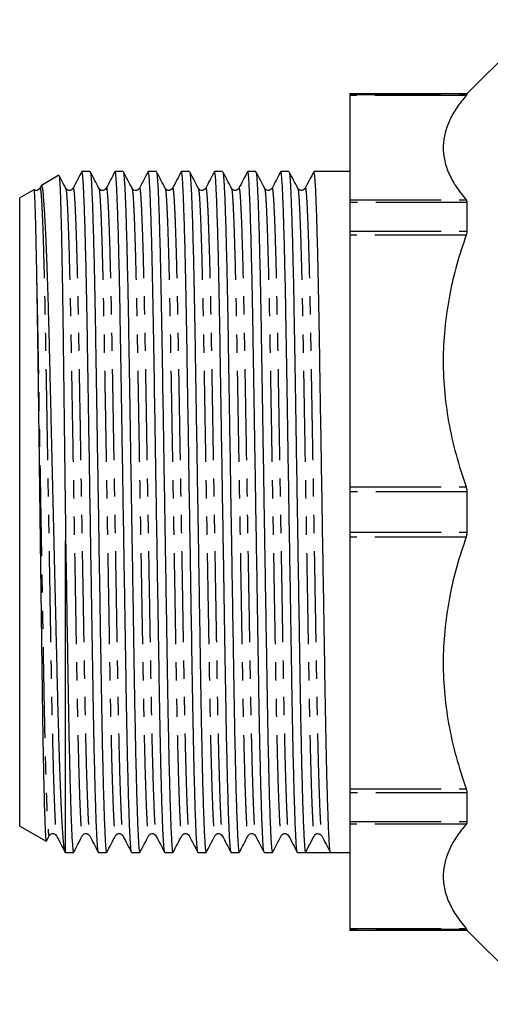
# Model space of a CAD drawing. Extents: x 145 to 262, y 45 to 288.
# Drawn here: x 145 to 178, y 46 to 115 of the extents above; entities that cross this region are included whole.
import ezdxf

# ---------------------------------------------------------------- set-up
doc = ezdxf.new("R2010")
doc.units = 0
doc.linetypes.add('PHANTOM', pattern=[12.7, 6.35, -1.27, 1.27, -1.27, 1.27, -1.27])
doc.layers.get('0').update_dxf_attribs({"linetype": 'CONTINUOUS'})

msp = doc.modelspace()

# ---------------------------------------------------------------- linework, layer by layer
at = {"color": 7, "linetype": 'CONTINUOUS'}
for p, q in [((181.743, 114.525), (176.565, 109.347)), ((176.565, 109.347), (168.415, 109.347)), ((168.415, 109.347), (168.415, 109.312)), ((168.415, 109.312), (168.415, 109.237)), ((168.415, 109.237), (168.415, 101.969)), ((176.565, 109.347), (176.565, 109.312)), ((148.14, 103.673), (146.93, 102.974)), ((150.314, 103.947), (149.751, 103.947)), ((152.623, 103.947), (152.06, 103.947)), ((154.932, 103.947), (154.369, 103.947)), ((157.241, 103.947), (156.678, 103.947)), ((159.55, 103.947), (158.987, 103.947)), ((161.859, 103.947), (161.296, 103.947)), ((164.168, 103.947), (163.605, 103.947)), ((168.415, 103.947), (165.914, 103.947)), ((146.388, 102.661), (145.415, 102.099)), ((146.922, 102.957), (146.825, 102.77)), ((148.621, 102.743), (148.626, 102.722)), ((150.93, 102.743), (150.935, 102.722)), ((153.239, 102.743), (153.244, 102.722)), ((155.548, 102.743), (155.553, 102.722)), ((157.857, 102.743), (157.862, 102.722)), ((160.166, 102.743), (160.171, 102.722)), ((162.475, 102.743), (162.48, 102.722)), ((164.784, 102.743), (164.789, 102.722)), ((145.415, 58.294), (145.415, 102.099)), ((168.415, 101.969), (168.415, 101.786)), ((168.415, 101.786), (168.415, 99.783)), ((176.565, 101.786), (176.565, 99.783)), ((168.415, 99.783), (168.415, 99.493)), ((168.415, 99.493), (168.415, 81.947)), ((168.415, 81.947), (168.415, 81.613)), ((168.415, 81.613), (168.415, 78.78)), ((176.565, 81.613), (176.565, 78.78)), ((168.415, 78.78), (168.415, 78.446)), ((168.415, 78.446), (168.415, 60.9)), ((148.615, 56.447), (148.615, 78.193)), ((168.415, 60.9), (168.415, 60.61)), ((168.415, 60.61), (168.415, 58.607)), ((176.565, 60.61), (176.565, 58.607)), ((168.415, 58.607), (168.415, 58.424)), ((168.415, 58.424), (168.415, 51.156)), ((145.415, 58.294), (147.252, 57.233)), ((147.273, 57.25), (147.467, 57.622)), ((165.323, 56.447), (165.929, 57.613)), ((148.579, 56.467), (148.615, 56.447)), ((148.615, 56.447), (149.159, 56.447)), ((150.906, 56.447), (151.468, 56.447)), ((153.215, 56.447), (153.777, 56.447)), ((155.524, 56.447), (156.086, 56.447)), ((157.833, 56.447), (158.395, 56.447)), ((160.142, 56.447), (160.704, 56.447)), ((162.451, 56.447), (163.013, 56.447)), ((164.76, 56.447), (165.322, 56.447)), ((166.196, 56.447), (167.069, 56.447)), ((167.069, 56.447), (168.415, 56.447)), ((168.415, 51.156), (168.415, 51.081)), ((168.415, 51.081), (168.415, 51.047)), ((168.415, 51.047), (176.565, 51.047)), ((176.565, 51.081), (176.565, 51.047)), ((176.565, 51.047), (181.743, 45.868))]:
    msp.add_line(p, q, dxfattribs=at)
at = {"color": 8, "linetype": 'PHANTOM'}
for p, q in [((168.415, 109.312), (176.565, 109.312)), ((176.508, 109.237), (168.415, 109.237)), ((168.415, 101.969), (176.508, 101.969)), ((176.565, 101.786), (168.415, 101.786)), ((168.415, 99.783), (176.565, 99.783)), ((176.508, 99.493), (168.415, 99.493)), ((168.415, 81.947), (176.508, 81.947)), ((176.565, 81.613), (168.415, 81.613)), ((168.415, 78.78), (176.565, 78.78)), ((176.508, 78.446), (168.415, 78.446)), ((168.415, 60.9), (176.508, 60.9)), ((176.565, 60.61), (168.415, 60.61)), ((168.415, 58.607), (176.565, 58.607)), ((176.508, 58.424), (168.415, 58.424)), ((168.415, 51.156), (176.508, 51.156)), ((176.565, 51.081), (168.415, 51.081))]:
    msp.add_line(p, q, dxfattribs=at)
at = {"color": 7, "linetype": 'CONTINUOUS'}
msp.add_arc((166.196, 57.474), 0.3, 93.42829, 152.50527, dxfattribs=at)
msp.add_ellipse((166.196, 80.197), major_axis=(1449.117, 0), ratio=0.016389, start_param=4.711787, end_param=4.712991, dxfattribs=at)
for points, knots in [([(176.508, 109.237), (176.282, 108.956), (175.831, 108.393), (175.339, 107.523), (175.014, 106.634), (174.88, 105.719), (174.961, 104.788), (175.263, 103.842), (175.768, 102.898), (176.261, 102.279), (176.508, 101.969)], [0, 0, 0, 0, 0.119319, 0.238616, 0.360617, 0.482604, 0.6101, 0.737609, 0.868789, 1, 1, 1, 1]), ([(176.565, 109.312), (176.559, 109.302), (176.551, 109.289), (176.517, 109.248), (176.508, 109.237)], [0, 0, 0, 0, 0.728412, 1, 1, 1, 1]), ([(149.742, 103.937), (149.64, 103.743), (149.438, 103.354), (149.235, 102.965), (149.134, 102.77)], [0, 0, 0, 0, 0.500006, 1, 1, 1, 1]), ([(150.896, 56.489), (150.885, 56.521), (150.859, 56.594), (150.814, 57.178), (150.764, 58.17), (150.713, 59.575), (150.662, 61.343), (150.612, 63.429), (150.564, 65.764), (150.521, 68.302), (150.477, 71.033), (150.43, 73.958), (150.38, 77.043), (150.328, 80.211), (150.277, 83.378), (150.227, 86.462), (150.179, 89.386), (150.136, 92.116), (150.092, 94.652), (150.045, 96.985), (149.995, 99.067), (149.943, 100.833), (149.892, 102.233), (149.842, 103.225), (149.795, 103.836), (149.766, 103.909), (149.751, 103.946)], [0, 0, 0, 0, 0.031836, 0.073683, 0.116273, 0.159243, 0.202213, 0.244803, 0.28665, 0.327433, 0.368216, 0.410063, 0.452653, 0.495623, 0.538593, 0.581183, 0.623031, 0.663813, 0.704596, 0.746444, 0.789033, 0.832003, 0.874973, 0.917563, 0.959411, 1, 1, 1, 1]), ([(150.935, 102.761), (150.834, 102.955), (150.631, 103.344), (150.429, 103.733), (150.327, 103.927)], [0, 0, 0, 0, 0.4999958, 1, 1, 1, 1]), ([(150.328, 103.886), (150.338, 103.857), (150.362, 103.784), (150.405, 103.213), (150.455, 102.223), (150.506, 100.818), (150.558, 99.05), (150.608, 96.964), (150.655, 94.629), (150.699, 92.091), (150.742, 89.36), (150.79, 86.435), (150.84, 83.35), (150.885, 80.577), (150.931, 77.723), (150.978, 74.839), (151.03, 71.645), (151.078, 68.668), (151.124, 65.914), (151.174, 63.459), (151.225, 61.326), (151.276, 59.56), (151.327, 58.16), (151.377, 57.168), (151.425, 56.557), (151.454, 56.484), (151.468, 56.447)], [0, 0, 0, 0, 0.028071, 0.070082, 0.112838, 0.155976, 0.199113, 0.241869, 0.28388, 0.324822, 0.365763, 0.407774, 0.45053, 0.493668, 0.520717, 0.566844, 0.612234, 0.656469, 0.700347, 0.745455, 0.78821, 0.831348, 0.874486, 0.917241, 0.959252, 1, 1, 1, 1]), ([(152.051, 103.937), (151.949, 103.743), (151.747, 103.354), (151.544, 102.965), (151.443, 102.77)], [0, 0, 0, 0, 0.500007, 1, 1, 1, 1]), ([(153.205, 56.489), (153.194, 56.521), (153.168, 56.594), (153.123, 57.178), (153.073, 58.17), (153.022, 59.575), (152.971, 61.343), (152.921, 63.429), (152.873, 65.764), (152.83, 68.302), (152.786, 71.033), (152.739, 73.958), (152.689, 77.043), (152.637, 80.211), (152.586, 83.378), (152.536, 86.462), (152.488, 89.386), (152.445, 92.116), (152.401, 94.652), (152.354, 96.985), (152.304, 99.067), (152.252, 100.833), (152.201, 102.233), (152.151, 103.225), (152.104, 103.836), (152.075, 103.909), (152.06, 103.946)], [0, 0, 0, 0, 0.031836, 0.073683, 0.116273, 0.159243, 0.202213, 0.244803, 0.28665, 0.327433, 0.368216, 0.410063, 0.452653, 0.495623, 0.538593, 0.581183, 0.623031, 0.663813, 0.704596, 0.746444, 0.789033, 0.832003, 0.874973, 0.917563, 0.959411, 1, 1, 1, 1]), ([(153.244, 102.761), (153.143, 102.955), (152.94, 103.344), (152.738, 103.733), (152.636, 103.927)], [0, 0, 0, 0, 0.499996, 1, 1, 1, 1]), ([(152.637, 103.886), (152.647, 103.857), (152.671, 103.784), (152.714, 103.213), (152.764, 102.223), (152.815, 100.818), (152.867, 99.05), (152.917, 96.964), (152.964, 94.629), (153.008, 92.091), (153.051, 89.36), (153.099, 86.435), (153.149, 83.35), (153.194, 80.577), (153.24, 77.723), (153.287, 74.839), (153.339, 71.645), (153.387, 68.668), (153.433, 65.914), (153.483, 63.459), (153.534, 61.326), (153.585, 59.56), (153.636, 58.16), (153.686, 57.168), (153.734, 56.557), (153.763, 56.484), (153.777, 56.447)], [0, 0, 0, 0, 0.028071, 0.070082, 0.112838, 0.155976, 0.199113, 0.241869, 0.28388, 0.324822, 0.365763, 0.407774, 0.45053, 0.493668, 0.520717, 0.566844, 0.612234, 0.656469, 0.700347, 0.745455, 0.78821, 0.831348, 0.874486, 0.917241, 0.959252, 1, 1, 1, 1]), ([(154.36, 103.937), (154.258, 103.743), (154.056, 103.354), (153.853, 102.965), (153.752, 102.77)], [0, 0, 0, 0, 0.500006, 1, 1, 1, 1]), ([(155.514, 56.489), (155.503, 56.521), (155.477, 56.594), (155.432, 57.178), (155.382, 58.17), (155.331, 59.575), (155.28, 61.343), (155.23, 63.429), (155.182, 65.764), (155.139, 68.302), (155.095, 71.033), (155.048, 73.958), (154.998, 77.043), (154.946, 80.211), (154.895, 83.378), (154.845, 86.462), (154.797, 89.386), (154.754, 92.116), (154.71, 94.652), (154.663, 96.985), (154.613, 99.067), (154.561, 100.833), (154.51, 102.233), (154.46, 103.225), (154.413, 103.836), (154.384, 103.909), (154.369, 103.946)], [0, 0, 0, 0, 0.031836, 0.073683, 0.116273, 0.159243, 0.202213, 0.244803, 0.28665, 0.327433, 0.368216, 0.410063, 0.452653, 0.495623, 0.538593, 0.581183, 0.623031, 0.663813, 0.704596, 0.746444, 0.789033, 0.832003, 0.874973, 0.917563, 0.959411, 1, 1, 1, 1]), ([(155.553, 102.761), (155.452, 102.955), (155.249, 103.344), (155.047, 103.733), (154.945, 103.927)], [0, 0, 0, 0, 0.4999958, 1, 1, 1, 1]), ([(154.946, 103.886), (154.956, 103.857), (154.98, 103.784), (155.023, 103.213), (155.073, 102.223), (155.124, 100.818), (155.176, 99.05), (155.226, 96.964), (155.273, 94.629), (155.317, 92.091), (155.36, 89.36), (155.408, 86.435), (155.458, 83.35), (155.503, 80.577), (155.549, 77.723), (155.596, 74.839), (155.648, 71.645), (155.696, 68.668), (155.742, 65.914), (155.792, 63.459), (155.843, 61.326), (155.894, 59.56), (155.945, 58.16), (155.995, 57.168), (156.043, 56.557), (156.072, 56.484), (156.086, 56.447)], [0, 0, 0, 0, 0.028071, 0.070082, 0.112838, 0.155976, 0.199113, 0.241869, 0.28388, 0.324822, 0.365763, 0.407774, 0.45053, 0.493668, 0.520717, 0.566844, 0.612234, 0.656469, 0.700347, 0.745455, 0.78821, 0.831348, 0.874486, 0.917241, 0.959252, 1, 1, 1, 1]), ([(156.669, 103.937), (156.567, 103.743), (156.365, 103.354), (156.162, 102.965), (156.061, 102.77)], [0, 0, 0, 0, 0.500007, 1, 1, 1, 1]), ([(157.823, 56.489), (157.812, 56.521), (157.786, 56.594), (157.741, 57.178), (157.691, 58.17), (157.64, 59.575), (157.589, 61.343), (157.539, 63.429), (157.491, 65.764), (157.448, 68.302), (157.404, 71.033), (157.357, 73.958), (157.307, 77.043), (157.255, 80.211), (157.204, 83.378), (157.154, 86.462), (157.106, 89.386), (157.063, 92.116), (157.019, 94.652), (156.972, 96.985), (156.922, 99.067), (156.87, 100.833), (156.819, 102.233), (156.769, 103.225), (156.722, 103.836), (156.693, 103.909), (156.678, 103.946)], [0, 0, 0, 0, 0.031836, 0.073683, 0.116273, 0.159243, 0.202213, 0.244803, 0.28665, 0.327433, 0.368216, 0.410063, 0.452653, 0.495623, 0.538593, 0.581183, 0.623031, 0.663813, 0.704596, 0.746444, 0.789033, 0.832003, 0.874973, 0.917563, 0.959411, 1, 1, 1, 1]), ([(157.862, 102.761), (157.761, 102.955), (157.558, 103.344), (157.356, 103.733), (157.254, 103.927)], [0, 0, 0, 0, 0.499996, 1, 1, 1, 1]), ([(157.255, 103.886), (157.265, 103.857), (157.289, 103.784), (157.332, 103.213), (157.382, 102.223), (157.433, 100.818), (157.485, 99.05), (157.535, 96.964), (157.582, 94.629), (157.626, 92.091), (157.669, 89.36), (157.717, 86.435), (157.767, 83.35), (157.812, 80.577), (157.858, 77.723), (157.905, 74.839), (157.957, 71.645), (158.005, 68.668), (158.051, 65.914), (158.101, 63.459), (158.152, 61.326), (158.203, 59.56), (158.254, 58.16), (158.304, 57.168), (158.352, 56.557), (158.381, 56.484), (158.395, 56.447)], [0, 0, 0, 0, 0.028071, 0.070082, 0.112838, 0.155976, 0.199113, 0.241869, 0.28388, 0.324822, 0.365763, 0.407774, 0.45053, 0.493668, 0.520717, 0.566844, 0.612234, 0.656469, 0.700347, 0.745455, 0.78821, 0.831348, 0.874486, 0.917241, 0.959252, 1, 1, 1, 1]), ([(158.978, 103.937), (158.876, 103.743), (158.674, 103.354), (158.471, 102.965), (158.37, 102.77)], [0, 0, 0, 0, 0.500006, 1, 1, 1, 1]), ([(160.132, 56.489), (160.121, 56.521), (160.095, 56.594), (160.05, 57.178), (160, 58.17), (159.949, 59.575), (159.898, 61.343), (159.848, 63.429), (159.8, 65.764), (159.757, 68.302), (159.713, 71.033), (159.666, 73.958), (159.616, 77.043), (159.564, 80.211), (159.513, 83.378), (159.463, 86.462), (159.415, 89.386), (159.372, 92.116), (159.328, 94.652), (159.281, 96.985), (159.231, 99.067), (159.179, 100.833), (159.128, 102.233), (159.078, 103.225), (159.031, 103.836), (159.002, 103.909), (158.987, 103.946)], [0, 0, 0, 0, 0.031836, 0.073683, 0.116273, 0.159243, 0.202213, 0.244803, 0.28665, 0.327433, 0.368216, 0.410063, 0.452653, 0.495623, 0.538593, 0.581183, 0.623031, 0.663813, 0.704596, 0.746444, 0.789033, 0.832003, 0.874973, 0.917563, 0.959411, 1, 1, 1, 1]), ([(160.171, 102.761), (160.07, 102.955), (159.867, 103.344), (159.665, 103.733), (159.563, 103.927)], [0, 0, 0, 0, 0.499997, 1, 1, 1, 1]), ([(159.564, 103.886), (159.574, 103.857), (159.598, 103.784), (159.641, 103.213), (159.691, 102.223), (159.742, 100.818), (159.794, 99.05), (159.844, 96.964), (159.891, 94.629), (159.935, 92.091), (159.978, 89.36), (160.026, 86.435), (160.076, 83.35), (160.121, 80.577), (160.167, 77.723), (160.214, 74.839), (160.266, 71.645), (160.314, 68.668), (160.36, 65.914), (160.41, 63.459), (160.461, 61.326), (160.512, 59.56), (160.563, 58.16), (160.613, 57.168), (160.661, 56.557), (160.69, 56.484), (160.704, 56.447)], [0, 0, 0, 0, 0.028071, 0.070082, 0.112838, 0.155976, 0.199113, 0.241869, 0.28388, 0.324822, 0.365763, 0.407774, 0.45053, 0.493668, 0.520717, 0.566844, 0.612234, 0.656469, 0.700347, 0.745455, 0.78821, 0.831348, 0.874486, 0.917241, 0.959252, 1, 1, 1, 1]), ([(161.287, 103.937), (161.185, 103.743), (160.983, 103.354), (160.78, 102.965), (160.679, 102.77)], [0, 0, 0, 0, 0.500007, 1, 1, 1, 1]), ([(162.441, 56.489), (162.43, 56.521), (162.404, 56.594), (162.359, 57.178), (162.309, 58.17), (162.258, 59.575), (162.207, 61.343), (162.157, 63.429), (162.109, 65.764), (162.066, 68.302), (162.022, 71.033), (161.975, 73.958), (161.925, 77.043), (161.873, 80.211), (161.822, 83.378), (161.772, 86.462), (161.724, 89.386), (161.681, 92.116), (161.637, 94.652), (161.59, 96.985), (161.54, 99.067), (161.488, 100.833), (161.437, 102.233), (161.387, 103.225), (161.34, 103.836), (161.311, 103.909), (161.296, 103.946)], [0, 0, 0, 0, 0.031836, 0.073683, 0.116273, 0.159243, 0.202213, 0.244803, 0.28665, 0.327433, 0.368216, 0.410063, 0.452653, 0.495623, 0.538593, 0.581183, 0.623031, 0.663813, 0.704596, 0.746444, 0.789033, 0.832003, 0.874973, 0.917563, 0.959411, 1, 1, 1, 1]), ([(162.48, 102.761), (162.379, 102.955), (162.176, 103.344), (161.974, 103.733), (161.872, 103.927)], [0, 0, 0, 0, 0.499996, 1, 1, 1, 1]), ([(161.873, 103.886), (161.883, 103.857), (161.907, 103.784), (161.95, 103.213), (162, 102.223), (162.051, 100.818), (162.103, 99.05), (162.153, 96.964), (162.2, 94.629), (162.244, 92.091), (162.287, 89.36), (162.335, 86.435), (162.385, 83.35), (162.43, 80.577), (162.476, 77.723), (162.523, 74.839), (162.575, 71.645), (162.623, 68.668), (162.669, 65.914), (162.719, 63.459), (162.77, 61.326), (162.821, 59.56), (162.872, 58.16), (162.922, 57.168), (162.97, 56.557), (162.999, 56.484), (163.013, 56.447)], [0, 0, 0, 0, 0.028071, 0.070082, 0.112838, 0.155976, 0.199113, 0.241869, 0.28388, 0.324822, 0.365763, 0.407774, 0.45053, 0.493668, 0.520717, 0.566844, 0.612234, 0.656469, 0.700347, 0.745455, 0.78821, 0.831348, 0.874486, 0.917241, 0.959252, 1, 1, 1, 1]), ([(163.596, 103.937), (163.494, 103.743), (163.292, 103.354), (163.089, 102.965), (162.988, 102.77)], [0, 0, 0, 0, 0.500006, 1, 1, 1, 1]), ([(164.75, 56.489), (164.739, 56.521), (164.713, 56.594), (164.668, 57.178), (164.618, 58.17), (164.567, 59.575), (164.516, 61.343), (164.466, 63.429), (164.418, 65.764), (164.375, 68.302), (164.331, 71.033), (164.284, 73.958), (164.234, 77.043), (164.182, 80.211), (164.131, 83.378), (164.081, 86.462), (164.033, 89.386), (163.99, 92.116), (163.946, 94.652), (163.899, 96.985), (163.849, 99.067), (163.797, 100.833), (163.746, 102.233), (163.696, 103.225), (163.649, 103.836), (163.62, 103.909), (163.605, 103.946)], [0, 0, 0, 0, 0.031836, 0.073683, 0.116273, 0.159243, 0.202213, 0.244803, 0.28665, 0.327433, 0.368216, 0.410063, 0.452653, 0.495623, 0.538593, 0.581183, 0.623031, 0.663813, 0.704596, 0.746444, 0.789033, 0.832003, 0.874973, 0.917563, 0.959411, 1, 1, 1, 1]), ([(164.789, 102.761), (164.688, 102.955), (164.485, 103.344), (164.283, 103.733), (164.181, 103.927)], [0, 0, 0, 0, 0.499997, 1, 1, 1, 1]), ([(164.182, 103.886), (164.192, 103.857), (164.216, 103.784), (164.259, 103.213), (164.309, 102.223), (164.36, 100.818), (164.412, 99.05), (164.462, 96.964), (164.509, 94.629), (164.553, 92.091), (164.596, 89.36), (164.644, 86.435), (164.694, 83.35), (164.739, 80.577), (164.785, 77.723), (164.832, 74.839), (164.884, 71.645), (164.932, 68.668), (164.978, 65.914), (165.028, 63.459), (165.079, 61.326), (165.13, 59.56), (165.181, 58.16), (165.231, 57.168), (165.279, 56.557), (165.308, 56.483), (165.323, 56.447)], [0, 0, 0, 0, 0.028066, 0.070069, 0.112816, 0.155945, 0.199075, 0.241822, 0.283825, 0.324759, 0.365692, 0.407695, 0.450443, 0.493572, 0.520616, 0.566734, 0.612115, 0.656341, 0.700211, 0.74531, 0.788057, 0.831187, 0.874316, 0.917063, 0.959066, 1, 1, 1, 1]), ([(165.905, 103.937), (165.803, 103.743), (165.601, 103.354), (165.398, 102.965), (165.297, 102.77)], [0, 0, 0, 0, 0.500006, 1, 1, 1, 1]), ([(167.059, 56.489), (167.048, 56.521), (167.022, 56.594), (166.977, 57.178), (166.927, 58.17), (166.876, 59.575), (166.825, 61.343), (166.775, 63.429), (166.727, 65.764), (166.684, 68.302), (166.64, 71.033), (166.593, 73.958), (166.543, 77.043), (166.491, 80.211), (166.44, 83.378), (166.39, 86.462), (166.342, 89.386), (166.299, 92.116), (166.255, 94.652), (166.208, 96.985), (166.158, 99.067), (166.106, 100.833), (166.055, 102.233), (166.005, 103.225), (165.958, 103.836), (165.929, 103.909), (165.914, 103.946)], [0, 0, 0, 0, 0.031836, 0.073683, 0.116273, 0.159243, 0.202213, 0.244803, 0.28665, 0.327433, 0.368216, 0.410063, 0.452653, 0.495623, 0.538593, 0.581183, 0.623031, 0.663813, 0.704596, 0.746444, 0.789033, 0.832003, 0.874973, 0.917563, 0.959411, 1, 1, 1, 1]), ([(148.156, 103.645), (148.159, 103.643), (148.168, 103.633), (148.186, 103.452), (148.209, 103.094), (148.234, 102.561), (148.258, 101.875), (148.283, 101.036), (148.308, 100.039), (148.333, 98.899), (148.357, 97.635), (148.381, 96.25), (148.405, 94.736), (148.428, 93.116), (148.449, 91.419), (148.471, 89.644), (148.495, 87.784), (148.518, 85.888), (148.542, 83.988), (148.566, 82.082), (148.59, 80.145), (148.606, 78.844), (148.615, 78.193)], [0, 0, 0, 0, 0.016439, 0.067441, 0.119903, 0.172364, 0.223723, 0.275081, 0.32793, 0.380779, 0.432157, 0.483534, 0.536404, 0.589275, 0.64065, 0.692025, 0.744874, 0.797723, 0.847621, 0.897518, 0.948759, 1, 1, 1, 1]), ([(148.626, 102.761), (148.525, 102.955), (148.371, 103.251), (148.216, 103.547), (148.164, 103.649)], [0, 0, 0, 0, 0.656867, 1, 1, 1, 1]), ([(146.405, 102.629), (146.409, 102.63), (146.418, 102.633), (146.431, 102.453), (146.444, 102.223), (146.458, 101.905), (146.477, 101.376), (146.498, 100.687), (146.519, 99.849), (146.535, 99.148), (146.552, 98.375), (146.572, 97.406), (146.586, 96.629), (146.595, 96.165)], [0, 0, 0, 0, 0.095275, 0.174042, 0.25281, 0.331577, 0.410345, 0.568098, 0.646866, 0.725633, 0.804401, 0.883168, 1, 1, 1, 1]), ([(146.825, 102.771), (146.792, 102.726), (146.727, 102.638), (146.536, 102.602), (146.455, 102.649), (146.423, 102.667)], [0, 0, 0, 0, 0.389748, 0.759356, 1, 1, 1, 1]), ([(148.575, 56.488), (148.574, 56.488), (148.558, 56.488), (148.527, 56.668), (148.483, 57.025), (148.438, 57.551), (148.393, 58.238), (148.346, 59.083), (148.3, 60.07), (148.254, 61.195), (148.208, 62.466), (148.162, 63.864), (148.118, 65.363), (148.075, 66.965), (148.034, 68.676), (147.993, 70.467), (147.949, 72.308), (147.905, 74.2), (147.859, 76.152), (147.813, 78.126), (147.766, 80.086), (147.72, 82.038), (147.674, 83.993), (147.628, 85.918), (147.584, 87.783), (147.54, 89.592), (147.499, 91.349), (147.458, 93.022), (147.415, 94.583), (147.371, 96.039), (147.325, 97.392), (147.279, 98.613), (147.233, 99.683), (147.187, 100.613), (147.14, 101.404), (147.094, 102.041), (147.049, 102.516), (147.005, 102.829), (146.969, 102.984), (146.947, 102.965), (146.939, 102.958)], [0, 0, 0, 0, 0.003143, 0.033129, 0.060204, 0.08728, 0.115141, 0.143003, 0.170079, 0.197155, 0.225018, 0.25288, 0.279956, 0.307033, 0.3349, 0.362766, 0.389743, 0.416719, 0.444497, 0.472274, 0.498985, 0.525696, 0.553183, 0.58067, 0.607382, 0.634095, 0.661585, 0.689074, 0.715719, 0.742364, 0.769802, 0.797239, 0.823586, 0.849932, 0.877044, 0.904156, 0.930503, 0.956851, 0.983965, 1, 1, 1, 1]), ([(149.134, 102.771), (149.1, 102.725), (149.034, 102.637), (148.833, 102.603), (148.683, 102.678), (148.641, 102.741), (148.622, 102.771)], [0, 0, 0, 0, 0.2794025, 0.5443686, 0.7854652, 1, 1, 1, 1]), ([(151.443, 102.771), (151.409, 102.725), (151.343, 102.637), (151.142, 102.603), (150.992, 102.678), (150.95, 102.741), (150.931, 102.771)], [0, 0, 0, 0, 0.279403, 0.544369, 0.785465, 1, 1, 1, 1]), ([(153.752, 102.771), (153.718, 102.725), (153.652, 102.637), (153.451, 102.603), (153.301, 102.678), (153.259, 102.741), (153.24, 102.771)], [0, 0, 0, 0, 0.279403, 0.54437, 0.785465, 1, 1, 1, 1]), ([(156.061, 102.771), (156.027, 102.725), (155.961, 102.637), (155.76, 102.603), (155.61, 102.678), (155.568, 102.741), (155.549, 102.771)], [0, 0, 0, 0, 0.2794025, 0.5443686, 0.7854652, 1, 1, 1, 1]), ([(158.37, 102.771), (158.336, 102.725), (158.27, 102.637), (158.069, 102.603), (157.919, 102.678), (157.877, 102.741), (157.858, 102.771)], [0, 0, 0, 0, 0.279402, 0.544369, 0.785466, 1, 1, 1, 1]), ([(160.679, 102.771), (160.645, 102.725), (160.579, 102.637), (160.378, 102.603), (160.228, 102.678), (160.186, 102.741), (160.167, 102.771)], [0, 0, 0, 0, 0.2794025, 0.5443686, 0.7854652, 1, 1, 1, 1]), ([(162.988, 102.771), (162.954, 102.725), (162.888, 102.637), (162.687, 102.603), (162.537, 102.678), (162.495, 102.741), (162.476, 102.771)], [0, 0, 0, 0, 0.279402, 0.544369, 0.785465, 1, 1, 1, 1]), ([(165.297, 102.771), (165.263, 102.725), (165.197, 102.637), (164.996, 102.603), (164.846, 102.678), (164.804, 102.741), (164.785, 102.771)], [0, 0, 0, 0, 0.2794025, 0.5443686, 0.7854652, 1, 1, 1, 1]), ([(176.508, 101.969), (176.53, 101.933), (176.561, 101.883), (176.564, 101.807), (176.565, 101.786)], [0, 0, 0, 0, 0.728612, 1, 1, 1, 1]), ([(176.565, 99.783), (176.559, 99.715), (176.551, 99.623), (176.517, 99.521), (176.508, 99.493)], [0, 0, 0, 0, 0.728415, 1, 1, 1, 1]), ([(176.508, 99.493), (176.282, 98.814), (175.831, 97.455), (175.339, 95.354), (175.014, 93.21), (174.88, 90.999), (174.961, 88.752), (175.263, 86.468), (175.768, 84.19), (176.261, 82.695), (176.508, 81.947)], [0, 0, 0, 0, 0.119319, 0.238616, 0.360617, 0.482604, 0.6101, 0.737609, 0.868789, 1, 1, 1, 1]), ([(146.595, 96.165), (146.604, 95.647), (146.622, 94.607), (146.647, 92.947), (146.67, 91.269), (146.692, 89.577), (146.715, 87.801), (146.739, 85.933), (146.765, 83.999), (146.791, 81.992), (146.817, 79.948), (146.844, 77.904), (146.87, 75.899), (146.896, 73.927), (146.921, 71.982), (146.945, 70.137), (146.967, 68.422), (146.989, 66.822), (147.012, 65.302), (147.036, 63.883), (147.06, 62.59), (147.085, 61.415), (147.11, 60.363), (147.135, 59.452), (147.16, 58.696), (147.184, 58.089), (147.208, 57.63), (147.231, 57.348), (147.247, 57.223), (147.256, 57.24), (147.258, 57.244)], [0, 0, 0, 0, 0.040133, 0.080638, 0.115726, 0.150814, 0.186919, 0.223023, 0.260299, 0.297574, 0.336072, 0.374571, 0.411846, 0.449121, 0.48762, 0.526118, 0.561303, 0.596488, 0.632683, 0.668877, 0.704275, 0.739673, 0.776096, 0.812519, 0.84797, 0.883421, 0.919901, 0.956382, 0.991832, 1, 1, 1, 1]), ([(176.508, 81.947), (176.53, 81.869), (176.561, 81.761), (176.564, 81.645), (176.565, 81.613)], [0, 0, 0, 0, 0.728612, 1, 1, 1, 1]), ([(176.508, 78.446), (176.282, 77.766), (175.831, 76.408), (175.339, 74.307), (175.014, 72.162), (174.88, 69.951), (174.961, 67.705), (175.263, 65.42), (175.768, 63.142), (176.261, 61.647), (176.508, 60.9)], [0, 0, 0, 0, 0.119319, 0.238616, 0.360617, 0.482604, 0.6101, 0.737609, 0.868789, 1, 1, 1, 1]), ([(176.565, 78.78), (176.559, 78.695), (176.551, 78.578), (176.517, 78.474), (176.508, 78.446)], [0, 0, 0, 0, 0.728412, 1, 1, 1, 1]), ([(148.615, 78.193), (148.633, 77.069), (148.669, 74.838), (148.721, 71.646), (148.769, 68.668), (148.815, 65.914), (148.865, 63.459), (148.916, 61.326), (148.967, 59.56), (149.018, 58.16), (149.068, 57.168), (149.116, 56.557), (149.145, 56.484), (149.159, 56.447)], [0, 0, 0, 0, 0.096243, 0.190946, 0.28324, 0.374789, 0.468904, 0.558111, 0.648116, 0.738121, 0.827328, 0.914982, 1, 1, 1, 1]), ([(176.508, 60.9), (176.53, 60.825), (176.561, 60.723), (176.564, 60.634), (176.565, 60.61)], [0, 0, 0, 0, 0.72861, 1, 1, 1, 1]), ([(176.508, 58.424), (176.282, 58.142), (175.831, 57.58), (175.339, 56.709), (175.014, 55.821), (174.88, 54.905), (174.961, 53.975), (175.263, 53.028), (175.768, 52.085), (176.261, 51.466), (176.508, 51.156)], [0, 0, 0, 0, 0.119319, 0.238616, 0.360617, 0.482604, 0.6101, 0.737609, 0.868789, 1, 1, 1, 1]), ([(176.565, 58.607), (176.559, 58.554), (176.551, 58.481), (176.517, 58.436), (176.508, 58.424)], [0, 0, 0, 0, 0.7284141, 1, 1, 1, 1]), ([(147.467, 57.622), (147.487, 57.652), (147.528, 57.715), (147.679, 57.79), (147.88, 57.756), (147.946, 57.668), (147.98, 57.622)], [0, 0, 0, 0, 0.214535, 0.455631, 0.720597, 1, 1, 1, 1]), ([(149.776, 57.622), (149.796, 57.652), (149.837, 57.715), (149.988, 57.79), (150.189, 57.756), (150.255, 57.668), (150.289, 57.622)], [0, 0, 0, 0, 0.214535, 0.455631, 0.720597, 1, 1, 1, 1]), ([(152.085, 57.622), (152.105, 57.652), (152.146, 57.715), (152.297, 57.79), (152.498, 57.756), (152.564, 57.668), (152.598, 57.622)], [0, 0, 0, 0, 0.214535, 0.455631, 0.720597, 1, 1, 1, 1]), ([(154.394, 57.622), (154.414, 57.652), (154.455, 57.715), (154.606, 57.79), (154.807, 57.756), (154.873, 57.668), (154.907, 57.622)], [0, 0, 0, 0, 0.214535, 0.455631, 0.720597, 1, 1, 1, 1]), ([(156.703, 57.622), (156.723, 57.652), (156.764, 57.715), (156.915, 57.79), (157.116, 57.756), (157.182, 57.668), (157.216, 57.622)], [0, 0, 0, 0, 0.214535, 0.455631, 0.720597, 1, 1, 1, 1]), ([(159.012, 57.622), (159.032, 57.652), (159.073, 57.715), (159.224, 57.79), (159.425, 57.756), (159.491, 57.668), (159.525, 57.622)], [0, 0, 0, 0, 0.214535, 0.455631, 0.720597, 1, 1, 1, 1]), ([(161.321, 57.622), (161.341, 57.652), (161.382, 57.715), (161.533, 57.79), (161.734, 57.756), (161.8, 57.668), (161.834, 57.622)], [0, 0, 0, 0, 0.214535, 0.455631, 0.720597, 1, 1, 1, 1]), ([(163.63, 57.622), (163.65, 57.652), (163.691, 57.715), (163.842, 57.79), (164.043, 57.756), (164.109, 57.668), (164.143, 57.622)], [0, 0, 0, 0, 0.214535, 0.455631, 0.720597, 1, 1, 1, 1]), ([(166.178, 57.766), (166.233, 57.763), (166.356, 57.757), (166.418, 57.67), (166.452, 57.622)], [0, 0, 0, 0, 0.445989, 1, 1, 1, 1]), ([(147.98, 57.623), (148.081, 57.428), (148.283, 57.039), (148.486, 56.651), (148.587, 56.456)], [0, 0, 0, 0, 0.499994, 1, 1, 1, 1]), ([(149.169, 56.456), (149.27, 56.65), (149.473, 57.039), (149.675, 57.428), (149.776, 57.622)], [0, 0, 0, 0, 0.500006, 1, 1, 1, 1]), ([(150.289, 57.623), (150.39, 57.428), (150.592, 57.039), (150.795, 56.651), (150.896, 56.456)], [0, 0, 0, 0, 0.499994, 1, 1, 1, 1]), ([(151.478, 56.456), (151.579, 56.65), (151.782, 57.039), (151.984, 57.428), (152.085, 57.622)], [0, 0, 0, 0, 0.500007, 1, 1, 1, 1]), ([(152.598, 57.623), (152.699, 57.428), (152.901, 57.039), (153.104, 56.651), (153.205, 56.456)], [0, 0, 0, 0, 0.499994, 1, 1, 1, 1]), ([(153.787, 56.456), (153.888, 56.65), (154.091, 57.039), (154.293, 57.428), (154.394, 57.622)], [0, 0, 0, 0, 0.500006, 1, 1, 1, 1]), ([(154.907, 57.623), (155.008, 57.428), (155.21, 57.039), (155.413, 56.651), (155.514, 56.456)], [0, 0, 0, 0, 0.499994, 1, 1, 1, 1]), ([(156.096, 56.456), (156.197, 56.65), (156.4, 57.039), (156.602, 57.428), (156.703, 57.622)], [0, 0, 0, 0, 0.500007, 1, 1, 1, 1]), ([(157.216, 57.623), (157.317, 57.428), (157.519, 57.039), (157.722, 56.651), (157.823, 56.456)], [0, 0, 0, 0, 0.499994, 1, 1, 1, 1]), ([(158.405, 56.456), (158.506, 56.65), (158.709, 57.039), (158.911, 57.428), (159.012, 57.622)], [0, 0, 0, 0, 0.500006, 1, 1, 1, 1]), ([(159.525, 57.623), (159.626, 57.428), (159.828, 57.039), (160.031, 56.651), (160.132, 56.456)], [0, 0, 0, 0, 0.499993, 1, 1, 1, 1]), ([(160.714, 56.456), (160.815, 56.65), (161.018, 57.039), (161.22, 57.428), (161.321, 57.622)], [0, 0, 0, 0, 0.500007, 1, 1, 1, 1]), ([(161.834, 57.623), (161.935, 57.428), (162.137, 57.039), (162.34, 56.651), (162.441, 56.456)], [0, 0, 0, 0, 0.499994, 1, 1, 1, 1]), ([(163.023, 56.456), (163.124, 56.65), (163.327, 57.039), (163.529, 57.428), (163.63, 57.622)], [0, 0, 0, 0, 0.500007, 1, 1, 1, 1]), ([(164.143, 57.623), (164.244, 57.428), (164.446, 57.039), (164.649, 56.651), (164.75, 56.456)], [0, 0, 0, 0, 0.499993, 1, 1, 1, 1]), ([(166.452, 57.623), (166.553, 57.428), (166.755, 57.039), (166.958, 56.651), (167.059, 56.456)], [0, 0, 0, 0, 0.499994, 1, 1, 1, 1]), ([(176.508, 51.156), (176.53, 51.129), (176.561, 51.092), (176.564, 51.083), (176.565, 51.081)], [0, 0, 0, 0, 0.728611, 1, 1, 1, 1])]:
    msp.add_open_spline(points, degree=3, knots=knots, dxfattribs=at)
at = {"color": 8, "linetype": 'PHANTOM'}
for points, knots in [([(146.825, 102.739), (146.828, 102.755), (146.846, 102.841), (146.879, 102.639), (146.926, 102.102), (146.976, 101.145), (147.028, 99.816), (147.079, 98.135), (147.129, 96.154), (147.176, 93.935), (147.22, 91.523), (147.264, 88.926), (147.311, 86.146), (147.361, 83.213), (147.412, 80.201), (147.464, 77.189), (147.514, 74.256), (147.561, 71.475), (147.605, 68.878), (147.648, 66.465), (147.696, 64.245), (147.746, 62.263), (147.797, 60.583), (147.849, 59.248), (147.898, 58.306), (147.942, 57.754), (147.968, 57.685), (147.979, 57.655)], [0, 0, 0, 0, 0.009419, 0.049832, 0.091301, 0.133505, 0.176086, 0.218667, 0.26087, 0.302339, 0.342752, 0.383165, 0.424634, 0.466838, 0.509419, 0.552, 0.594204, 0.635672, 0.676086, 0.716499, 0.757967, 0.800171, 0.842752, 0.885333, 0.927537, 0.969006, 1, 1, 1, 1]), ([(148.626, 102.722), (148.636, 102.695), (148.66, 102.628), (148.703, 102.094), (148.752, 101.165), (148.803, 99.846), (148.854, 98.184), (148.888, 96.843), (148.921, 95.42), (148.953, 93.928), (148.997, 91.515), (149.04, 88.918), (149.088, 86.137), (149.138, 83.204), (149.189, 80.192), (149.241, 77.18), (149.29, 74.247), (149.338, 71.467), (149.382, 68.87), (149.425, 66.458), (149.473, 64.239), (149.523, 62.258), (149.574, 60.577), (149.625, 59.248), (149.675, 58.291), (149.723, 57.754), (149.755, 57.551), (149.773, 57.638), (149.777, 57.655)], [0, 0, 0, 0, 0.027162, 0.06853, 0.110631, 0.153114, 0.195605, 0.237733, 0.239248, 0.280873, 0.321439, 0.362005, 0.403631, 0.445994, 0.488736, 0.531478, 0.573842, 0.615467, 0.656033, 0.696599, 0.738225, 0.780588, 0.82333, 0.866072, 0.908435, 0.950061, 0.990627, 1, 1, 1, 1]), ([(149.134, 102.739), (149.137, 102.755), (149.155, 102.841), (149.188, 102.639), (149.235, 102.102), (149.285, 101.145), (149.336, 99.816), (149.388, 98.135), (149.438, 96.154), (149.485, 93.935), (149.529, 91.523), (149.573, 88.926), (149.62, 86.146), (149.67, 83.213), (149.721, 80.201), (149.773, 77.189), (149.823, 74.256), (149.87, 71.475), (149.914, 68.878), (149.957, 66.465), (150.005, 64.245), (150.055, 62.263), (150.106, 60.583), (150.158, 59.248), (150.207, 58.306), (150.251, 57.754), (150.277, 57.685), (150.288, 57.655)], [0, 0, 0, 0, 0.009419, 0.049832, 0.091301, 0.133505, 0.176086, 0.218667, 0.26087, 0.302339, 0.342752, 0.383165, 0.424634, 0.466838, 0.509419, 0.552, 0.594204, 0.635672, 0.676086, 0.716499, 0.757967, 0.800171, 0.842752, 0.885333, 0.927537, 0.969006, 1, 1, 1, 1]), ([(150.935, 102.722), (150.945, 102.695), (150.969, 102.628), (151.012, 102.094), (151.061, 101.165), (151.112, 99.846), (151.163, 98.184), (151.197, 96.843), (151.23, 95.42), (151.262, 93.928), (151.306, 91.515), (151.349, 88.918), (151.397, 86.137), (151.447, 83.204), (151.498, 80.192), (151.55, 77.18), (151.599, 74.247), (151.647, 71.467), (151.691, 68.87), (151.734, 66.458), (151.782, 64.239), (151.832, 62.258), (151.883, 60.577), (151.934, 59.248), (151.984, 58.291), (152.032, 57.754), (152.064, 57.551), (152.082, 57.638), (152.086, 57.655)], [0, 0, 0, 0, 0.027162, 0.06853, 0.110631, 0.153114, 0.195605, 0.237733, 0.239248, 0.280873, 0.321439, 0.362005, 0.403631, 0.445994, 0.488736, 0.531478, 0.573842, 0.615467, 0.656033, 0.696599, 0.738225, 0.780588, 0.82333, 0.866072, 0.908435, 0.950061, 0.990627, 1, 1, 1, 1]), ([(151.443, 102.739), (151.446, 102.755), (151.464, 102.841), (151.497, 102.639), (151.544, 102.102), (151.594, 101.145), (151.646, 99.816), (151.697, 98.135), (151.747, 96.154), (151.794, 93.935), (151.838, 91.523), (151.881, 88.926), (151.929, 86.146), (151.979, 83.213), (152.03, 80.201), (152.082, 77.189), (152.132, 74.256), (152.179, 71.475), (152.223, 68.878), (152.266, 66.465), (152.314, 64.245), (152.364, 62.263), (152.415, 60.583), (152.467, 59.248), (152.516, 58.306), (152.56, 57.754), (152.586, 57.685), (152.597, 57.655)], [0, 0, 0, 0, 0.009419, 0.049832, 0.091301, 0.133505, 0.176086, 0.218667, 0.26087, 0.302339, 0.342752, 0.383165, 0.424634, 0.466838, 0.509419, 0.552, 0.594204, 0.635672, 0.676086, 0.716499, 0.757967, 0.800171, 0.842752, 0.885333, 0.927537, 0.969006, 1, 1, 1, 1]), ([(153.244, 102.722), (153.254, 102.695), (153.278, 102.628), (153.321, 102.094), (153.37, 101.165), (153.421, 99.846), (153.472, 98.184), (153.506, 96.843), (153.539, 95.42), (153.571, 93.928), (153.615, 91.515), (153.658, 88.918), (153.706, 86.137), (153.756, 83.204), (153.807, 80.192), (153.859, 77.18), (153.908, 74.247), (153.956, 71.467), (154, 68.87), (154.043, 66.458), (154.091, 64.239), (154.141, 62.258), (154.192, 60.577), (154.243, 59.248), (154.293, 58.291), (154.341, 57.754), (154.373, 57.551), (154.391, 57.638), (154.395, 57.655)], [0, 0, 0, 0, 0.027162, 0.06853, 0.110631, 0.153114, 0.195605, 0.237733, 0.239248, 0.280873, 0.321439, 0.362005, 0.403631, 0.445994, 0.488736, 0.531478, 0.573842, 0.615467, 0.656033, 0.696599, 0.738225, 0.780588, 0.82333, 0.866072, 0.908435, 0.950061, 0.990627, 1, 1, 1, 1]), ([(153.752, 102.739), (153.755, 102.755), (153.773, 102.841), (153.806, 102.639), (153.853, 102.102), (153.903, 101.145), (153.954, 99.816), (154.006, 98.135), (154.056, 96.154), (154.103, 93.935), (154.147, 91.523), (154.191, 88.926), (154.238, 86.146), (154.288, 83.213), (154.339, 80.201), (154.391, 77.189), (154.441, 74.256), (154.488, 71.475), (154.532, 68.878), (154.575, 66.465), (154.623, 64.245), (154.673, 62.263), (154.724, 60.583), (154.776, 59.248), (154.825, 58.306), (154.869, 57.754), (154.895, 57.685), (154.906, 57.655)], [0, 0, 0, 0, 0.009419, 0.049832, 0.091301, 0.133505, 0.176086, 0.218667, 0.26087, 0.302339, 0.342752, 0.383165, 0.424634, 0.466838, 0.509419, 0.552, 0.594204, 0.635672, 0.676086, 0.716499, 0.757967, 0.800171, 0.842752, 0.885333, 0.927537, 0.969006, 1, 1, 1, 1]), ([(155.553, 102.722), (155.563, 102.695), (155.587, 102.628), (155.63, 102.094), (155.679, 101.165), (155.73, 99.846), (155.781, 98.184), (155.815, 96.843), (155.848, 95.42), (155.88, 93.928), (155.924, 91.515), (155.967, 88.918), (156.015, 86.137), (156.065, 83.204), (156.116, 80.192), (156.168, 77.18), (156.217, 74.247), (156.265, 71.467), (156.309, 68.87), (156.352, 66.458), (156.4, 64.239), (156.45, 62.258), (156.501, 60.577), (156.552, 59.248), (156.602, 58.291), (156.65, 57.754), (156.682, 57.551), (156.7, 57.638), (156.704, 57.655)], [0, 0, 0, 0, 0.027162, 0.06853, 0.110631, 0.153114, 0.195605, 0.237733, 0.239248, 0.280873, 0.321439, 0.362005, 0.403631, 0.445994, 0.488736, 0.531478, 0.573842, 0.615467, 0.656033, 0.696599, 0.738225, 0.780588, 0.82333, 0.866072, 0.908435, 0.950061, 0.990627, 1, 1, 1, 1]), ([(156.061, 102.739), (156.064, 102.755), (156.082, 102.841), (156.115, 102.639), (156.162, 102.102), (156.212, 101.145), (156.264, 99.816), (156.315, 98.135), (156.365, 96.154), (156.412, 93.935), (156.456, 91.523), (156.499, 88.926), (156.547, 86.146), (156.597, 83.213), (156.648, 80.201), (156.7, 77.189), (156.75, 74.256), (156.797, 71.475), (156.841, 68.878), (156.884, 66.465), (156.932, 64.245), (156.982, 62.263), (157.033, 60.583), (157.085, 59.248), (157.134, 58.306), (157.178, 57.754), (157.204, 57.685), (157.215, 57.655)], [0, 0, 0, 0, 0.009419, 0.049832, 0.091301, 0.133505, 0.176086, 0.218667, 0.26087, 0.302339, 0.342752, 0.383165, 0.424634, 0.466838, 0.509419, 0.552, 0.594204, 0.635672, 0.676086, 0.716499, 0.757967, 0.800171, 0.842752, 0.885333, 0.927537, 0.969006, 1, 1, 1, 1]), ([(157.862, 102.722), (157.872, 102.695), (157.896, 102.628), (157.939, 102.094), (157.988, 101.165), (158.039, 99.846), (158.09, 98.184), (158.124, 96.843), (158.157, 95.42), (158.189, 93.928), (158.233, 91.515), (158.276, 88.918), (158.324, 86.137), (158.374, 83.204), (158.425, 80.192), (158.477, 77.18), (158.526, 74.247), (158.574, 71.467), (158.618, 68.87), (158.661, 66.458), (158.709, 64.239), (158.759, 62.258), (158.81, 60.577), (158.861, 59.248), (158.911, 58.291), (158.959, 57.754), (158.991, 57.551), (159.009, 57.638), (159.013, 57.655)], [0, 0, 0, 0, 0.027162, 0.06853, 0.110631, 0.153114, 0.195605, 0.237733, 0.239248, 0.280873, 0.321439, 0.362005, 0.403631, 0.445994, 0.488736, 0.531478, 0.573842, 0.615467, 0.656033, 0.696599, 0.738225, 0.780588, 0.82333, 0.866072, 0.908435, 0.950061, 0.990627, 1, 1, 1, 1]), ([(158.37, 102.739), (158.373, 102.755), (158.391, 102.841), (158.424, 102.639), (158.471, 102.102), (158.521, 101.145), (158.572, 99.816), (158.624, 98.135), (158.674, 96.154), (158.721, 93.935), (158.765, 91.523), (158.809, 88.926), (158.856, 86.146), (158.906, 83.213), (158.957, 80.201), (159.009, 77.189), (159.059, 74.256), (159.106, 71.475), (159.15, 68.878), (159.193, 66.465), (159.241, 64.245), (159.291, 62.263), (159.342, 60.583), (159.394, 59.248), (159.443, 58.306), (159.487, 57.754), (159.513, 57.685), (159.524, 57.655)], [0, 0, 0, 0, 0.009419, 0.049832, 0.091301, 0.133505, 0.176086, 0.218667, 0.26087, 0.302339, 0.342752, 0.383165, 0.424634, 0.466838, 0.509419, 0.552, 0.594204, 0.635672, 0.676086, 0.716499, 0.757967, 0.800171, 0.842752, 0.885333, 0.927537, 0.969006, 1, 1, 1, 1]), ([(160.171, 102.722), (160.181, 102.695), (160.205, 102.628), (160.248, 102.094), (160.297, 101.165), (160.348, 99.846), (160.399, 98.184), (160.433, 96.843), (160.466, 95.42), (160.498, 93.928), (160.542, 91.515), (160.585, 88.918), (160.633, 86.137), (160.683, 83.204), (160.734, 80.192), (160.786, 77.18), (160.835, 74.247), (160.883, 71.467), (160.927, 68.87), (160.97, 66.458), (161.018, 64.239), (161.068, 62.258), (161.119, 60.577), (161.17, 59.248), (161.22, 58.291), (161.268, 57.754), (161.3, 57.551), (161.318, 57.638), (161.322, 57.655)], [0, 0, 0, 0, 0.027162, 0.06853, 0.110631, 0.153114, 0.195605, 0.237733, 0.239248, 0.280873, 0.321439, 0.362005, 0.403631, 0.445994, 0.488736, 0.531478, 0.573842, 0.615467, 0.656033, 0.696599, 0.738225, 0.780588, 0.82333, 0.866072, 0.908435, 0.950061, 0.990627, 1, 1, 1, 1]), ([(160.679, 102.739), (160.682, 102.755), (160.7, 102.841), (160.733, 102.639), (160.78, 102.102), (160.83, 101.145), (160.882, 99.816), (160.933, 98.135), (160.983, 96.154), (161.03, 93.935), (161.074, 91.523), (161.117, 88.926), (161.165, 86.146), (161.215, 83.213), (161.266, 80.201), (161.318, 77.189), (161.368, 74.256), (161.415, 71.475), (161.459, 68.878), (161.502, 66.465), (161.55, 64.245), (161.6, 62.263), (161.651, 60.583), (161.703, 59.248), (161.752, 58.306), (161.796, 57.754), (161.822, 57.685), (161.833, 57.655)], [0, 0, 0, 0, 0.009419, 0.049832, 0.091301, 0.133505, 0.176086, 0.218667, 0.26087, 0.302339, 0.342752, 0.383165, 0.424634, 0.466838, 0.509419, 0.552, 0.594204, 0.635672, 0.676086, 0.716499, 0.757967, 0.800171, 0.842752, 0.885333, 0.927537, 0.969006, 1, 1, 1, 1]), ([(162.48, 102.722), (162.49, 102.695), (162.514, 102.628), (162.557, 102.094), (162.606, 101.165), (162.657, 99.846), (162.708, 98.184), (162.742, 96.843), (162.775, 95.42), (162.807, 93.928), (162.851, 91.515), (162.894, 88.918), (162.942, 86.137), (162.992, 83.204), (163.043, 80.192), (163.095, 77.18), (163.144, 74.247), (163.192, 71.467), (163.236, 68.87), (163.279, 66.458), (163.327, 64.239), (163.377, 62.258), (163.428, 60.577), (163.479, 59.248), (163.529, 58.291), (163.577, 57.754), (163.609, 57.551), (163.627, 57.638), (163.631, 57.655)], [0, 0, 0, 0, 0.027162, 0.06853, 0.110631, 0.153114, 0.195605, 0.237733, 0.239248, 0.280873, 0.321439, 0.362005, 0.403631, 0.445994, 0.488736, 0.531478, 0.573842, 0.615467, 0.656033, 0.696599, 0.738225, 0.780588, 0.82333, 0.866072, 0.908435, 0.950061, 0.990627, 1, 1, 1, 1]), ([(162.988, 102.739), (162.991, 102.755), (163.009, 102.841), (163.042, 102.639), (163.089, 102.102), (163.139, 101.145), (163.191, 99.816), (163.242, 98.135), (163.292, 96.154), (163.339, 93.935), (163.383, 91.523), (163.427, 88.926), (163.474, 86.146), (163.524, 83.213), (163.575, 80.201), (163.627, 77.189), (163.677, 74.256), (163.724, 71.475), (163.768, 68.878), (163.811, 66.465), (163.859, 64.245), (163.909, 62.263), (163.96, 60.583), (164.012, 59.248), (164.061, 58.306), (164.105, 57.754), (164.131, 57.685), (164.142, 57.655)], [0, 0, 0, 0, 0.009419, 0.049832, 0.091301, 0.133505, 0.176086, 0.218667, 0.26087, 0.302339, 0.342752, 0.383165, 0.424634, 0.466838, 0.509419, 0.552, 0.594204, 0.635672, 0.676086, 0.716499, 0.757967, 0.800171, 0.842752, 0.885333, 0.927537, 0.969006, 1, 1, 1, 1]), ([(164.789, 102.722), (164.799, 102.695), (164.823, 102.628), (164.866, 102.094), (164.915, 101.165), (164.966, 99.846), (165.017, 98.184), (165.051, 96.843), (165.084, 95.42), (165.116, 93.928), (165.16, 91.515), (165.203, 88.918), (165.251, 86.137), (165.301, 83.204), (165.352, 80.192), (165.404, 77.18), (165.453, 74.247), (165.501, 71.467), (165.545, 68.87), (165.588, 66.458), (165.636, 64.239), (165.686, 62.258), (165.737, 60.578), (165.788, 59.245), (165.838, 58.301), (165.886, 57.718), (165.915, 57.647), (165.929, 57.613)], [0, 0, 0, 0, 0.027419, 0.069178, 0.111678, 0.154562, 0.197456, 0.239982, 0.241511, 0.283531, 0.324481, 0.36543, 0.40745, 0.450214, 0.49336, 0.536507, 0.579271, 0.621291, 0.66224, 0.70319, 0.74521, 0.787974, 0.83112, 0.874267, 0.917031, 0.95905, 1, 1, 1, 1]), ([(165.297, 102.739), (165.3, 102.755), (165.318, 102.841), (165.351, 102.639), (165.398, 102.102), (165.448, 101.145), (165.5, 99.816), (165.551, 98.135), (165.601, 96.154), (165.648, 93.935), (165.692, 91.523), (165.735, 88.926), (165.783, 86.146), (165.833, 83.213), (165.884, 80.201), (165.936, 77.189), (165.986, 74.256), (166.033, 71.475), (166.077, 68.878), (166.12, 66.465), (166.168, 64.245), (166.218, 62.263), (166.269, 60.583), (166.321, 59.248), (166.37, 58.306), (166.414, 57.754), (166.44, 57.685), (166.451, 57.655)], [0, 0, 0, 0, 0.009419, 0.049832, 0.091301, 0.133505, 0.176086, 0.218667, 0.26087, 0.302339, 0.342752, 0.383165, 0.424634, 0.466838, 0.509419, 0.552, 0.594204, 0.635672, 0.676086, 0.716499, 0.757967, 0.800171, 0.842752, 0.885333, 0.927537, 0.969006, 1, 1, 1, 1]), ([(146.595, 96.165), (146.595, 96.14), (146.612, 95.421), (146.644, 93.928), (146.688, 91.515), (146.731, 88.918), (146.779, 86.137), (146.829, 83.204), (146.88, 80.192), (146.932, 77.18), (146.981, 74.247), (147.029, 71.467), (147.073, 68.87), (147.116, 66.458), (147.164, 64.239), (147.214, 62.258), (147.265, 60.577), (147.316, 59.248), (147.366, 58.291), (147.414, 57.754), (147.446, 57.551), (147.464, 57.638), (147.468, 57.655)], [0, 0, 0, 0, 0.001987, 0.056595, 0.109812, 0.16303, 0.217637, 0.273213, 0.329285, 0.385357, 0.440933, 0.495541, 0.548758, 0.601976, 0.656583, 0.712159, 0.768231, 0.824303, 0.879879, 0.934486, 0.987704, 1, 1, 1, 1])]:
    msp.add_open_spline(points, degree=3, knots=knots, dxfattribs=at)

doc.saveas('drawing.dxf')
